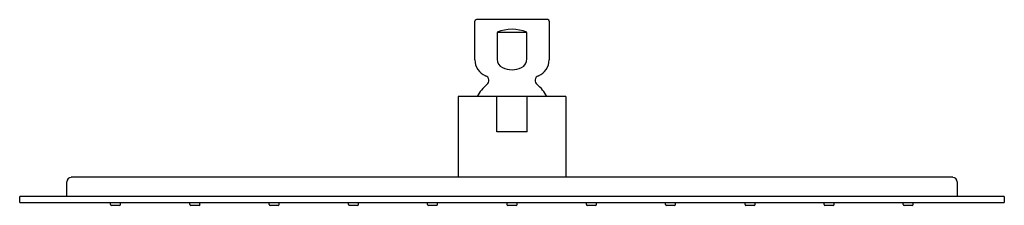
# Model space of a CAD drawing. Extents: x 3523.2 to 3536.3, y 141.5 to 143.9.
import ezdxf

# ---------------------------------------------------------------- set-up
doc = ezdxf.new("R2010")
doc.units = 0
doc.header["$LTSCALE"] = 0.64311
doc.layers.get('0').update_dxf_attribs({"color": 255, "linetype": 'CONTINUOUS'})
doc.layers.get('DEFPOINTS').update_dxf_attribs({"linetype": 'CONTINUOUS'})
doc.styles.get("Standard").update_dxf_attribs({"font": 'txt', "width": 0.8})

msp = doc.modelspace()

# ---------------------------------------------------------------- linework, layer by layer
for p, q in [((3529.26, 143.395), (3529.26, 143.912)), ((3530.232, 143.932), (3529.28, 143.932)), ((3530.252, 143.912), (3530.252, 143.395)), ((3529.557, 143.762), (3529.557, 143.404)), ((3529.954, 143.762), (3529.557, 143.762)), ((3529.954, 143.409), (3529.954, 143.762)), ((3530.474, 142.904), (3529.037, 142.904)), ((3529.037, 142.904), (3529.037, 141.826)), ((3529.552, 142.432), (3529.552, 142.904)), ((3529.959, 142.432), (3529.959, 142.904)), ((3530.474, 142.904), (3530.474, 141.826)), ((3529.959, 142.432), (3529.552, 142.432)), ((3523.811, 141.57), (3523.811, 141.766)), ((3535.641, 141.826), (3523.87, 141.826)), ((3535.7, 141.766), (3535.7, 141.57)), ((3523.181, 141.491), (3523.181, 141.57)), ((3536.33, 141.57), (3523.181, 141.57)), ((3523.181, 141.491), (3536.33, 141.491)), ((3524.393, 141.463), (3524.393, 141.491)), ((3524.527, 141.463), (3524.527, 141.491)), ((3525.455, 141.463), (3525.455, 141.491)), ((3525.588, 141.463), (3525.588, 141.491)), ((3526.512, 141.463), (3526.512, 141.491)), ((3526.646, 141.463), (3526.646, 141.491)), ((3527.571, 141.463), (3527.571, 141.491)), ((3527.705, 141.463), (3527.705, 141.491)), ((3528.628, 141.463), (3528.628, 141.491)), ((3528.762, 141.463), (3528.762, 141.491)), ((3529.689, 141.463), (3529.689, 141.491)), ((3529.823, 141.463), (3529.823, 141.491)), ((3530.749, 141.463), (3530.749, 141.491)), ((3530.883, 141.463), (3530.883, 141.491)), ((3531.806, 141.463), (3531.806, 141.491)), ((3531.94, 141.463), (3531.94, 141.491)), ((3532.869, 141.463), (3532.869, 141.491)), ((3533.002, 141.463), (3533.002, 141.491)), ((3533.923, 141.463), (3533.923, 141.491)), ((3534.057, 141.463), (3534.057, 141.491)), ((3534.98, 141.463), (3534.98, 141.491)), ((3535.114, 141.463), (3535.114, 141.491)), ((3536.33, 141.57), (3536.33, 141.491)), ((3524.405, 141.452), (3524.515, 141.452)), ((3525.466, 141.452), (3525.577, 141.452)), ((3526.524, 141.452), (3526.634, 141.452)), ((3527.583, 141.452), (3527.693, 141.452)), ((3528.639, 141.452), (3528.75, 141.452)), ((3529.7, 141.452), (3529.811, 141.452)), ((3530.761, 141.452), (3530.871, 141.452)), ((3531.818, 141.452), (3531.928, 141.452)), ((3532.88, 141.452), (3532.991, 141.452)), ((3533.935, 141.452), (3534.045, 141.452)), ((3534.992, 141.452), (3535.102, 141.452))]:
    msp.add_line(p, q)
for centre, radius, start, end in [((3529.28, 143.912), 0.02, 90, 180), ((3530.232, 143.912), 0.02, 360, 90), ((3529.756, 143.308), 0.496, 66.4436, 113.5564), ((3529.488, 143.395), 0.228, 180, 248.0878), ((3529.673, 143.399), 0.115, 177.7079, 247.742), ((3529.835, 143.402), 0.119, 293.3006, 3.5141), ((3530.023, 143.395), 0.228, 291.9122, 0), ((3529.752, 143.54), 0.277, 243.6174, 270.7616), ((3529.76, 143.536), 0.273, 269.1371, 296.6826), ((3529.377, 143.118), 0.07, 309.371, 68.0878), ((3530.135, 143.118), 0.07, 111.9122, 230.629), ((3529.756, 142.656), 0.528, 129.371, 151.9269), ((3529.756, 142.656), 0.528, 28.0731, 50.629), ((3523.87, 141.766), 0.0591, 90, 180), ((3535.641, 141.766), 0.0591, 0, 90), ((3524.405, 141.463), 0.0118, 180, 270), ((3524.515, 141.463), 0.0118, 270, 0), ((3525.466, 141.463), 0.0118, 180, 270), ((3525.577, 141.463), 0.0118, 270, 0), ((3526.524, 141.463), 0.0118, 180, 270), ((3526.634, 141.463), 0.0118, 270, 0), ((3527.583, 141.463), 0.0118, 180, 270), ((3527.693, 141.463), 0.0118, 270, 0), ((3528.639, 141.463), 0.0118, 180, 270), ((3528.75, 141.463), 0.0118, 270, 0), ((3529.7, 141.463), 0.0118, 180, 270), ((3529.811, 141.463), 0.0118, 270, 0), ((3530.761, 141.463), 0.0118, 180, 270), ((3530.871, 141.463), 0.0118, 270, 0), ((3531.818, 141.463), 0.0118, 180, 270), ((3531.928, 141.463), 0.0118, 270, 0), ((3532.88, 141.463), 0.0118, 180, 270), ((3532.991, 141.463), 0.0118, 270, 0), ((3533.935, 141.463), 0.0118, 180, 270), ((3534.045, 141.463), 0.0118, 270, 0), ((3534.992, 141.463), 0.0118, 180, 270), ((3535.102, 141.463), 0.0118, 270, 0)]:
    msp.add_arc(centre, radius, start, end)

# ---------------------------------------------------------------- texts
at = {"layer": 'DEFPOINTS'}
for tag, p, s in [('MODELNUMBER', (3529.756, 143.93), 'K-9302IN'), ('TRADENAME', (3529.756, 143.928), 'KATALYST'), ('PRODUCT', (3529.756, 143.926), 'SHOWERHEAD')]:
    msp.add_attdef(tag, p, s, height=0.001, dxfattribs=at)

doc.saveas('drawing.dxf')
